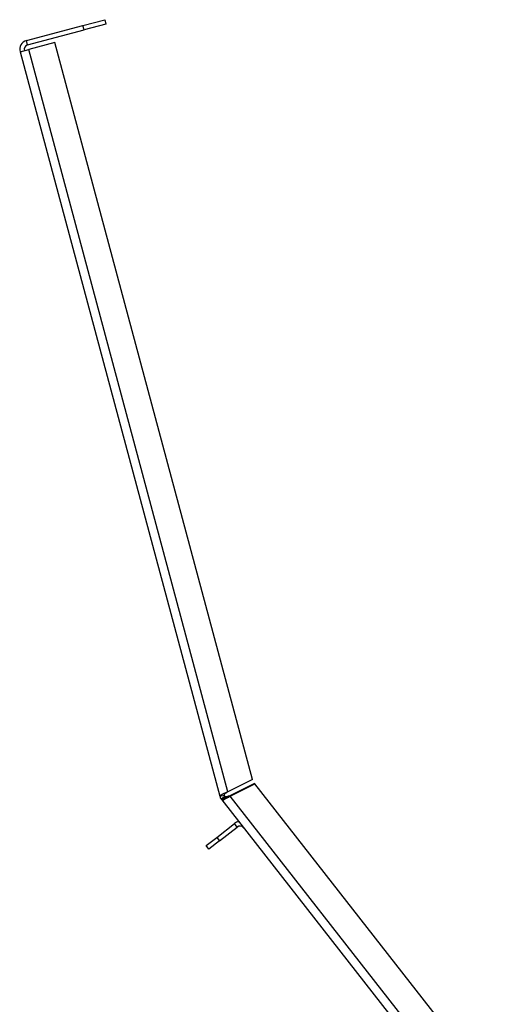
# Model space of a CAD drawing. Units: millimetres. Extents: x 102 to 4217, y 108 to 3320.
# Drawn here: x 3032 to 3136, y 2623 to 2842 of the extents above; entities that cross this region are included whole.
import ezdxf

# ---------------------------------------------------------------- set-up
doc = ezdxf.new("R2010")
doc.units = ezdxf.units.MM
doc.header["$LTSCALE"] = 16

msp = doc.modelspace()

# ---------------------------------------------------------------- linework, layer by layer
at = {"color": 7, "linetype": 'Continuous', "lineweight": 25}
for p, q in [((3045.961, 2840.538), (3050.79, 2841.832)), ((3051.049, 2840.867), (3046.219, 2839.572)), ((3050.79, 2841.832), (3051.049, 2840.867)), ((3033.403, 2837.174), (3045.961, 2840.538)), ((3033.662, 2836.208), (3046.219, 2839.572)), ((3046.219, 2839.572), (3045.961, 2840.538)), ((3033.662, 2836.208), (3033.403, 2837.174)), ((3039.717, 2836.795), (3033.921, 2835.242)), ((3083.613, 2672.972), (3039.717, 2836.795)), ((3031.989, 2834.724), (3033.921, 2835.242)), ((3031.989, 2834.724), (3076.334, 2669.229)), ((3078.133, 2670.24), (3033.921, 2835.242)), ((3083.613, 2672.972), (3078.133, 2670.24)), ((3084.059, 2672.077), (3078.579, 2669.345)), ((3078.661, 2669.24), (3084.141, 2671.972)), ((3084.059, 2672.077), (3084.141, 2671.972)), ((3136.384, 2605.104), (3084.141, 2671.972)), ((3076.334, 2669.229), (3077.299, 2669.488)), ((3077.447, 2669.172), (3076.629, 2668.596)), ((3076.771, 2668.411), (3076.689, 2668.516)), ((3076.771, 2668.411), (3077.559, 2669.026)), ((3076.771, 2668.411), (3126.232, 2605.104)), ((3077.559, 2669.026), (3077.477, 2669.131)), ((3075.655, 2660.094), (3079.595, 2663.172)), ((3076.271, 2659.305), (3080.211, 2662.384)), ((3080.211, 2662.384), (3079.595, 2663.172)), ((3073.291, 2658.247), (3075.655, 2660.094)), ((3076.271, 2659.305), (3073.907, 2657.459)), ((3075.655, 2660.094), (3076.271, 2659.305)), ((3073.907, 2657.459), (3073.291, 2658.247))]:
    msp.add_line(p, q, dxfattribs=at)
at = {"color": 8, "linetype": 'Continuous', "lineweight": 25}
for p, q in [((3078.661, 2669.24), (3078.579, 2669.345)), ((3128.77, 2605.104), (3078.661, 2669.24))]:
    msp.add_line(p, q, dxfattribs=at)
at = {"color": 7, "linetype": 'Continuous', "lineweight": 25, "flags": 128}
msp.add_lwpolyline([(3076.689, 2668.516), (3076.63, 2668.596), (3076.629, 2668.596)], dxfattribs=at)
at = {"color": 7, "linetype": 'Continuous', "lineweight": 25}
for centre, radius, start, end in [((3033.921, 2835.242), 2, 105, 195), ((3033.921, 2835.242), 1, 105, 195), ((3078.265, 2669.747), 2, 195, 215.11591), ((3078.265, 2669.747), 1, 195, 215.11591), ((3080.827, 2661.596), 2, 98, 128), ((3080.827, 2661.596), 1, 38, 128)]:
    msp.add_arc(centre, radius, start, end, dxfattribs=at)
for points in [[(3078.133, 2670.24), (3077.891, 2670.131), (3077.407, 2669.913), (3076.801, 2669.619), (3076.388, 2669.376), (3076.352, 2669.278), (3076.334, 2669.229)], [(3078.133, 2670.24), (3078.018, 2670.165), (3077.787, 2670.015), (3077.5, 2669.806), (3077.31, 2669.623), (3077.303, 2669.533), (3077.299, 2669.488)], [(3076.771, 2668.411), (3076.821, 2668.396), (3076.921, 2668.366), (3077.364, 2668.55), (3077.963, 2668.856), (3078.429, 2669.112), (3078.661, 2669.24)], [(3078.579, 2669.345), (3078.45, 2669.298), (3078.191, 2669.203), (3077.852, 2669.1), (3077.591, 2669.058), (3077.515, 2669.107), (3077.477, 2669.131)], [(3077.559, 2669.026), (3077.597, 2669.002), (3077.673, 2668.954), (3077.934, 2668.995), (3078.273, 2669.098), (3078.532, 2669.193), (3078.661, 2669.24)]]:
    msp.add_open_spline(points, degree=3, dxfattribs=at)

doc.saveas('drawing.dxf')
